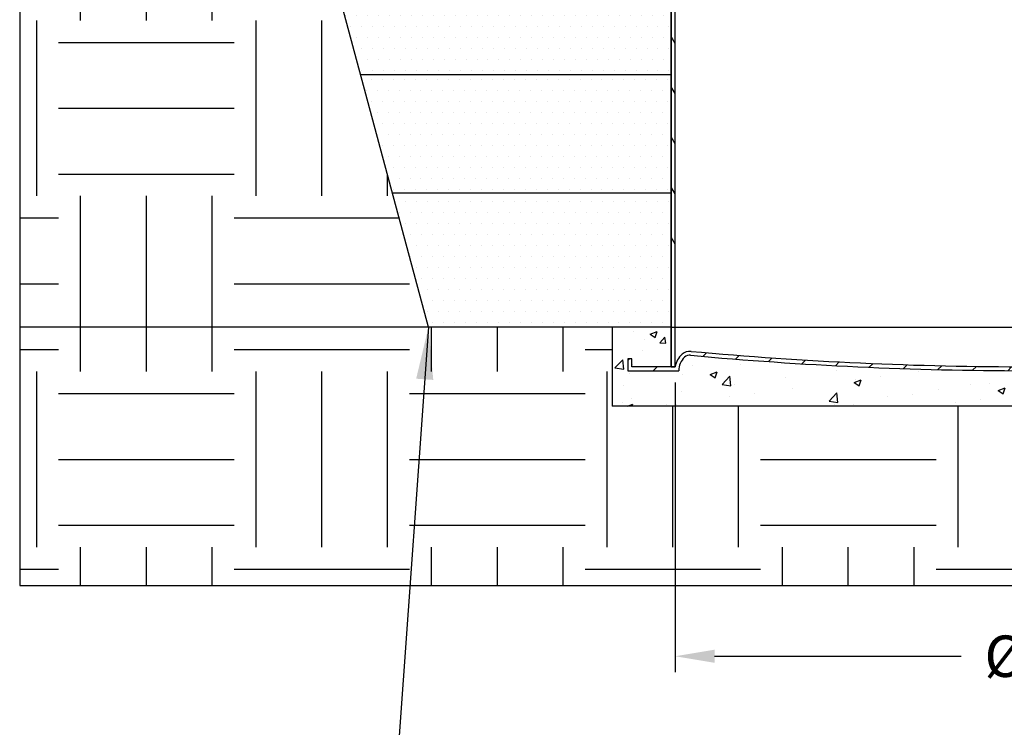
# Model space of a CAD drawing. Units: millimetres. Extents: x 0 to 840, y 0 to 1188.
# Drawn here: x 164 to 414, y 475 to 654 of the extents above; entities that cross this region are included whole.
import ezdxf

# ---------------------------------------------------------------- set-up
doc = ezdxf.new("R2010")
doc.units = ezdxf.units.MM
doc.header["$LTSCALE"] = 4
doc.header["$PDSIZE"] = -1
doc.dimstyles.new('ISO-25', dxfattribs={"dimtxt": 2.5, "dimasz": 2.5, "dimexe": 1.25, "dimexo": 0.625, "dimtad": 1, "dimtxsty": 'Standard', "dimcen": 2.5, "dimadec": 0, "dimazin": 0, "dimtfac": 1, "dimtmove": 0, "dimatfit": 3, "dimfxl": 1, "dimarcsym": 0})
doc.dimstyles.new('SLDDIMSTYLE0', dxfattribs={"dimtxt": 0.18, "dimasz": 13.208, "dimexe": 0, "dimexo": 0.0625, "dimgap": 0, "dimtad": 0, "dimtih": 1, "dimtoh": 1, "dimdec": 0, "dimrnd": 1e-09, "dimzin": 0, "dimdsep": 46, "dimtxsty": 'Standard', "dimsah": 1, "dimcen": 0.09, "dimadec": 0, "dimazin": 0, "dimtfac": 13.208, "dimtdec": 0, "dimtofl": 0, "dimtmove": 0, "dimatfit": 3, "dimfxl": 1, "dimfrac": 2, "dimtolj": 1, "dimtzin": 0, "dimarcsym": 0})

# ---------------------------------------------------------------- blocks, each defined once
blk = doc.blocks.new('*D9')
at = {"color": 0, "lineweight": -2, "transparency": 16777216}
for p, q in [((330.3253692440212, 561.7766663975652), (330.3253692440212, 488.4949702948751)), ((511.3253692440212, 561.7766663975681), (511.3253692440212, 488.4949702948751)), ((340.3253692440212, 492.4949702948751), (402.7363699971867, 492.4949702948751)), ((501.3253692440212, 492.4949702948751), (425.1796408157405, 492.4949702948751))]:
    blk.add_line(p, q, dxfattribs=at)
at = {"color": 0, "transparency": 16777216}
for points in [[(340.3253692440212, 494.1616369615418), (340.3253692440212, 490.8283036282084), (330.3253692440212, 492.4949702948751)], [(501.3253692440212, 494.1616369615418), (501.3253692440212, 490.8283036282084), (511.3253692440212, 492.4949702948751)]]:
    blk.add_solid(points, dxfattribs=at)
at = {"layer": 'Defpoints', "color": 0, "transparency": 16777216}
for p in [(330.3253692440212, 565.7766663975652), (511.3253692440212, 565.7766663975681), (330.3253692440212, 492.4949702948751)]:
    blk.add_point(p, dxfattribs=at)
at = {"color": 0, "lineweight": 70, "transparency": 16777216, "insert": (413.9580054064636, 492.4949702948751), "char_height": 11, "attachment_point": 5}
blk.add_mtext('{\\fArial|b0|i0|c0|p34;\\H0.95273x;%%C }', dxfattribs=at)

msp = doc.modelspace()

# ---------------------------------------------------------------- hatches: boundary and pattern name
h = msp.add_hatch()
h.set_pattern_fill('EARTH', color=256, scale=7, style=0)
h.set_pattern_definition([(0, (-3.684708063006383, -7.771517408839259), (44.45, 44.45), [44.45, -44.45]), (0, (-3.684708063006383, 8.89723259116073), (44.45, 44.45), [44.45, -44.45]), (0, (-3.684708063006383, 25.56598259116072), (44.45, 44.45), [44.45, -44.45]), (90, (1.871541936993708, 31.12223259116075), (-44.45, 44.45), [44.45, -44.45]), (90, (18.54029193699353, 31.12223259116075), (-44.45, 44.45), [44.45, -44.45]), (90, (35.20904193699357, 31.12223259116075), (-44.45, 44.45), [44.45, -44.45])])
h.paths.add_polyline_path([(164.2983735124049, 510.3666678091037), (177.2983735124049, 510.3666678091037), (677.3193066644212, 510.3666678091037), (677.3193066643908, 815.974448555747), (666.179273102251, 815.9744515513852), (592.9198479015699, 575.7766663975681), (526.3253692440212, 575.7766663975681), (526.3253692440214, 555.7766663975681), (314.3253692440212, 555.7766663975681), (314.3253692440212, 575.7766663975681), (267.8290576827785, 575.7766663975681), (203.2348518579056, 815.9745615926382), (164.2983739803303, 815.9745615926381)])
h = msp.add_hatch()
h.set_pattern_fill('ANSI31', color=256, scale=50.79999999999996, angle=75.00000000000001, style=0)
h.set_pattern_definition([(120, (151.4896411946556, 258.8704656051917), (-5.499261314031186, -3.175), [])])
h.paths.add_polyline_path([(511.3253692440212, 720.7766663975681), (510.3253692440212, 720.7766663975681), (510.325369244023, 585.7766663975681), (511.3253692440212, 585.7766663975681), (511.3253692440212, 720.2766663975681), (511.3253692440212, 720.7466663975679)])
h.paths.add_polyline_path([(510.3253692440212, 740.7766663975681), (511.3253692440212, 740.7766663975681), (511.3253692440212, 740.8066663975685), (511.3253692440212, 741.2766663975681), (511.3253692440212, 757.2366663975688), (510.3253692440212, 757.2366663975688), (510.3253692440212, 755.576666397568)])
h.paths.add_polyline_path([(330.3253692440212, 727.7766663975681), (329.3253692440212, 727.7766663975681), (329.3253692440212, 727.7466663975679), (329.3253692440212, 727.2766663975681), (329.3253692440212, 585.7766663975681), (330.3253692440212, 585.7766663975681), (330.3253692440212, 657.2766663975697), (330.3253692440212, 658.6766663975695), (330.3253692440212, 659.8766663975696), (330.3253692440212, 687.2766663975697)])
h.paths.add_polyline_path([(329.3253692440212, 747.7766663975681), (330.3253692440212, 747.7766663975681), (330.3253692440212, 753.576666397568), (330.3253692440212, 757.2366663975679), (329.3253692440212, 757.2366663975679), (329.3253692440212, 748.2766663975681), (329.3253692440212, 747.8066663975685)])
h = msp.add_hatch()
h.set_pattern_fill('DOTS', color=256, scale=1.75, style=0)
h.set_pattern_definition([(0, (-1763.183361270505, -98.29080797511563), (1.3890625, 2.778125), [0, -2.778125])])
edge = h.paths.add_edge_path()
edge.add_line((250.7126440693728, 639.6850137990712), (329.3253692440212, 639.7766878552401))
edge.add_line((329.3253692440212, 639.7766878552401), (329.3253692440212, 669.7766950077975))
edge.add_line((250.7126440693728, 639.6850137990712), (242.6496045641861, 669.7766950077975))
edge.add_line((242.6496045641861, 669.7766950077975), (329.3253692440212, 669.7766950077975))
h = msp.add_hatch()
h.set_pattern_fill('DOTS', color=256, scale=1.75, style=0)
h.set_pattern_definition([(0, (-1755.144884526979, -128.290815127673), (1.3890625, 2.778125), [0, -2.778125])])
edge = h.paths.add_edge_path()
edge.add_line((258.6857472458173, 609.7766807026827), (329.3253692440212, 609.7766807026827))
edge.add_line((329.3253692440212, 609.7766807026827), (329.3253692440212, 639.7766878552401))
edge.add_line((258.6857472458173, 609.7766807026827), (250.7126440693728, 639.6850137990712))
edge.add_line((250.7126440693728, 639.6850137990712), (329.3253692440212, 639.7766878552401))
h = msp.add_hatch()
h.set_pattern_fill('DOTS', color=256, scale=1.75, style=0)
h.set_pattern_definition([(0, (-1743.891015936131, -170.2908294327876), (1.3890625, 2.778125), [0, -2.778125])])
edge = h.paths.add_edge_path()
edge.add_line((267.8290576827785, 575.7766663975681), (314.3253692440212, 575.7766663975681))
edge.add_line((314.3253692440212, 575.7766663975681), (329.3253692440212, 575.7766663975681))
edge.add_line((329.3253692440212, 575.7766663975681), (329.3253692440212, 609.7766807026827))
edge.add_line((267.8290576827785, 575.7766663975681), (258.726557782383, 609.7766807026827))
edge.add_line((258.7265577823832, 609.7766807026827), (329.3253692440212, 609.7766807026827))
h = msp.add_hatch()
h.set_pattern_fill('AR-CONC', color=256, scale=0.1, style=0)
h.set_pattern_definition([(49.99999999999999, (-254.8748922531213, -260.775080516185), (18.2184668996004, -1.593908553890307), [1.905, -20.955]), (355, (-254.8748922531213, -260.775080516185), (-3.524282597566698, 19.105664288218), [1.524, -16.764]), (100.451, (-253.3566922531213, -260.907905516185), (14.69425016659593, 17.51166878202919), [1.619, -17.809]), (46.1842, (-254.8748922531213, -255.6950805161849), (27.10790408921299, -4.204232793272715), [2.8575, -31.4325]), (96.6356, (-252.615902253121, -256.045430516185), (23.74042344662372, 24.74255558900492), [2.4285, -26.7135]), (351.1840000000001, (-254.8748922531213, -255.6950805161849), (23.74046058139337, 24.74251178605979), [2.286, -25.146]), (21, (-252.3348922531213, -256.965080516185), (15.16148798353833, -10.22655185167625), [1.905, -20.955]), (326, (-252.3348922531213, -256.965080516185), (6.180202834764725, 18.41879661223192), [1.524, -16.764]), (71.4514, (-251.0714422531214, -257.8172905161849), (21.34164907701244, 8.192285771605743), [1.619, -17.809]), (37.50000000000001, (-254.8748922531213, -260.775080516185), (0.3088603250591817, 8.455503887315311), [0, -16.5608, 0, -17.018, 0, -16.8275]), (7.499999999999999, (-254.8748922531213, -260.775080516185), (6.681966251030575, 10.01805748181195), [0, -9.702800000000002, 0, -16.1798, 0, -6.413500000000001]), (327.5, (-260.5390922531215, -260.775080516185), (13.55905951668714, -0.5728743992673444), [0, -6.350000000000001, 0, -19.812, 0, -26.289]), (317.5, (-263.0790922531214, -260.775080516185), (14.81291813860181, 2.542649103333303), [0, -8.255, 0, -13.1572, 0, -18.669])])
edge = h.paths.add_edge_path()
edge.add_arc((335.6531991270981, 564.9057939852606), 4.398535914627255, 131.7095536319525, 181.6822708858597, ccw=False)
edge.add_arc((334.0601815809769, 566.687694815989), 2.008379739819271, 84.62204593687238, 131.6058626110276, ccw=False)
edge.add_arc((424.0325102531224, 1596.314364076983), 1031.541905136988, 265.0067301660551, 274.6648128030317)
edge.add_arc((504.9975393609452, 564.9057939852602), 4.398535914628544, -1.6822708859214117, 48.29044636806708, ccw=False)
edge.add_line((509.3941794711168, 564.7766663975628), (522.3253692440212, 564.7751280186013))
edge.add_line((522.3253692440212, 564.7751280186013), (522.3253692440212, 567.7766663975681))
edge.add_line((522.3253692440212, 567.7766663975681), (521.3253692440212, 567.7766663975681))
edge.add_line((521.3253692440212, 567.7766663975681), (521.3253692440212, 565.7766663975681))
edge.add_line((521.3253692440212, 565.7766663975681), (511.3253692440212, 565.7766663975681))
edge.add_line((511.3253692440212, 565.7766663975681), (511.3253692440217, 575.7766663975681))
edge.add_line((511.3253692440217, 575.7766663975681), (526.3253692440207, 575.7766663975681))
edge.add_line((526.3253692440212, 575.7766663975681), (526.3253692440212, 555.7766663975681))
edge.add_line((526.3253692440212, 555.7766663975681), (314.3253692440212, 555.7766663975681))
edge.add_line((314.3253692440212, 555.7766663975681), (314.3253692440212, 564.7766663975681))
edge.add_line((314.3253692440212, 564.7766663975681), (314.3253692440212, 575.7766663975681))
edge.add_line((314.3253692440212, 575.7766663975681), (329.3253692440212, 575.7766663975681))
edge.add_line((329.3253692440212, 575.7766663975681), (329.3253692440212, 565.7766663975681))
edge.add_line((329.3253692440212, 565.7766663975681), (319.3253692440212, 565.7766663975681))
edge.add_line((319.3253692440212, 565.7766663975681), (319.3253692440212, 567.7766663975681))
edge.add_line((319.3253692440212, 567.7766663975681), (318.3253692440212, 567.7766663975681))
edge.add_line((318.3253692440212, 567.7766663975681), (318.3253692440212, 564.7766663975681))
edge.add_line((318.3253692440212, 564.7766663975681), (331.2565590169274, 564.7766663975681))
h = msp.add_hatch()
h.set_pattern_fill('ANSI31', color=256, scale=50.8, style=0)
h.set_pattern_definition([(44.99999999999999, (151.4896411946556, 238.8704656051917), (-4.490128060534577, 4.490128060534578), [])])
edge = h.paths.add_edge_path()
edge.add_ellipse((419.6899051650253, 1500.080322679432), major_axis=(-0.6354640789977566, 934.3036562818646), ratio=0.9999999999999988, start_angle=174.7191479201493, end_angle=179.9999999999999)
edge.add_ellipse((420.9608333230135, 1500.080322679504), major_axis=(930.3965026305275, 85.35850191560951), ratio=1, start_angle=264.71914792015, end_angle=270.0000000000003)
edge.add_ellipse((506.5934168444837, 566.6963664052676), major_axis=(2.239581749541685, -1.996064524788835), ratio=0.9999999999998992, start_angle=90.0000000000104, end_angle=136.9514361489514, ccw=False)
edge.add_ellipse((504.9975393609457, 564.9057939852605), major_axis=(-5.327829883077356, -0.87087241230779), ratio=0.9999999999998693, start_angle=180, end_angle=219.0071329720952, ccw=False)
edge.add_line((510.325369244023, 565.7766663975681), (511.325369244023, 565.7766663975681))
edge.add_line((511.3253692440212, 565.7766663975681), (521.3253692440212, 565.7766663975681))
edge.add_line((521.3253692440212, 565.7766663975681), (521.3253692440212, 567.7766663975681))
edge.add_line((521.3253692440212, 567.7766663975681), (522.3253692440212, 567.7766663975681))
edge.add_line((522.3253692440212, 567.7766663975681), (522.3253692440212, 564.7766663975681))
edge.add_line((522.3253692440212, 564.7766663975681), (509.3941794711154, 564.7766663975681))
edge.add_ellipse((504.9975393609457, 564.9057939852605), major_axis=(-2.926587166733952, -3.283626919700964), ratio=0.9999999999998708, start_angle=130.0272827459551, end_angle=180.0000000000246)
edge.add_ellipse((506.5934168444837, 566.6963664052676), major_axis=(0.1827210706032929, -1.991635762472242), ratio=0.9999999999996501, start_angle=133.0485638502419, end_angle=180)
edge.add_ellipse((420.9608333230099, 1500.08032267955), major_axis=(0.6358040616214566, -935.3036562819829), ratio=0.9999999999999997, start_angle=0, end_angle=5.2029337942369125, ccw=False)
edge.add_line((421.5966373846313, 564.7766663975681), (419.0541011034102, 564.7766663975679))
edge.add_ellipse((419.6899051650289, 1500.080322679514), major_axis=(-85.44986245086717, -931.3923205117778), ratio=0.9999999999999997, start_angle=0, end_angle=5.202933794237026, ccw=False)
edge.add_ellipse((334.0573216435587, 566.6963664052669), major_axis=(-1.493054499695063, -1.330709683192708), ratio=0.999999999999594, start_angle=223.0485638502734, end_angle=270.0000000000091)
edge.add_ellipse((335.6531991270986, 564.9057939852605), major_axis=(0.1291275876919826, -4.396640110171347), ratio=0.9999999999996397, start_angle=220.0272827459336, end_angle=270.0000000000154)
edge.add_line((331.256559016927, 564.7766663975681), (318.3253692440212, 564.7766663975681))
edge.add_line((318.3253692440212, 564.7766663975681), (318.3253692440212, 567.7766663975681))
edge.add_line((318.3253692440212, 567.7766663975681), (319.3253692440212, 567.7766663975681))
edge.add_line((319.3253692440212, 567.7766663975681), (319.3253692440212, 565.7766663975681))
edge.add_line((319.3253692440212, 565.7766663975681), (329.3253692440212, 565.7766663975681))
edge.add_line((329.3253692440212, 565.7766663975681), (330.3253692440212, 565.7766663975681))
edge.add_ellipse((335.6531991270986, 564.9057939852605), major_axis=(-3.591942008330078, 4.030154169548268), ratio=0.9999999999998286, start_angle=0, end_angle=39.007132972082275, ccw=False)
edge.add_ellipse((334.0573216435587, 566.6963664052669), major_axis=(-0.274081605864922, -2.987453643711898), ratio=0.9999999999996426, start_angle=180.0000000000698, end_angle=226.9514361490782, ccw=False)

# ---------------------------------------------------------------- linework, layer by layer
for p, q in [((164.2983471206867, 815.9745615926382), (164.2983471206867, 510.3666631271823)), ((267.8290576827785, 575.7766663975681), (203.2348518579056, 815.9745615926382)), ((267.8290576827785, 575.7766663975681), (203.2348518579056, 815.9745615926382)), ((329.3253692440212, 727.7766663975681), (329.3253692440212, 565.7766663975681)), ((330.3253692440212, 565.7766663975681), (330.3253692440212, 727.7766663975681)), ((329.3253692440212, 639.7766878552401), (329.3253692440212, 669.7766950077975)), ((250.618121860565, 639.7766878552401), (329.3253692440212, 639.7766878552401)), ((329.3253692440212, 609.7766807026827), (329.3253692440212, 639.7766878552401)), ((258.6857472458173, 609.7766807026827), (329.3253692440212, 609.7766807026827)), ((329.3253692440212, 579.7766735501244), (329.3253692440212, 609.7766807026827)), ((329.3253692440212, 567.7766663975681), (329.3253692440212, 579.7766735501244)), ((314.3253692440212, 575.7766663975681), (164.2983471206867, 575.7766663975681)), ((329.3253692440212, 575.7766663975681), (314.3253692440212, 575.7766663975681)), ((314.3253692440212, 575.7766663975681), (314.3253692440212, 567.7766663975681)), ((329.3253692440212, 565.7766663975681), (329.3253692440212, 575.7766663975681)), ((329.3253692440212, 575.7766663975681), (677.3193066644212, 575.7766663975683)), ((314.3253692440212, 567.7766663975681), (314.3253692440212, 555.7766663975681)), ((319.3253692440212, 567.7766663975681), (318.3253692440212, 567.7766663975681)), ((318.3253692440212, 567.7766663975681), (318.3253692440212, 564.7766663975681)), ((319.3253692440212, 565.7766663975681), (319.3253692440212, 567.7766663975681)), ((318.3253692440212, 564.7766663975681), (331.256559016927, 564.7766663975681)), ((330.3253692440212, 565.7766663975681), (319.3253692440212, 565.7766663975681)), ((329.3253692440212, 565.7766663975681), (330.3253692440212, 565.7766663975681)), ((526.3253692440212, 555.7766663975681), (314.3253692440212, 555.7766663975681)), ((164.2983471206867, 510.3666631271823), (677.3193066644212, 510.3666631271823))]:
    msp.add_line(p, q)
for centre, radius, start, end in [((335.6531991270986, 564.9057939852605), 5.398535914627727, 131.7095536319403, 170.7166866038171), ((334.0573216435587, 566.6963664052669), 2.99999999999997, 84.75811748265205, 131.7095536319565), ((334.0573216435587, 566.6963664052669), 2.000000000000036, 84.75811748223336, 131.7095536319565), ((419.6899051650289, 1500.080322679514), 935.3038723864993, 264.7581174822333, 269.9610512763983), ((419.6899051650253, 1500.080322679432), 934.3038723864177, 264.7581174822333, 270.0389695618533), ((335.6531991270986, 564.9057939852605), 4.398535914627676, 131.7095536319565, 181.6822708857192)]:
    msp.add_arc(centre, radius, start, end)

# ---------------------------------------------------------------- dimensions: what is measured, and where the dimension line sits
at = {"lineweight": 70}
dim = msp.add_linear_dim(base=(330.3253692440212, 492.4949702948751), p1=(511.3253692440212, 565.7766663975681), p2=(330.3253692440212, 565.7766663975652), angle=180, text='{\\fArial|b0|i0|c0|p34;\\H0.95273x;%%C }', dimstyle='ISO-25', override={"dimtxt": 11, "dimasz": 10, "dimexe": 4, "dimexo": 4, "dimgap": 6.096, "dimtad": 2, "dimtih": 1, "dimtoh": 1, "dimdec": 0, "dimlfac": 10, "dimzin": 0, "dimdsep": 46, "dimadec": 2, "dimtofl": 0, "dimtmove": 2, "dimtzin": 0}, dxfattribs=at)
dim.commit()
dim.dimension.update_dxf_attribs({"geometry": '*D9', "text_midpoint": (413.9580054064636, 492.4949702948751), "dimtype": 160})

# ---------------------------------------------------------------- leaders
at = {"color": 7, "linetype": 'Continuous', "lineweight": 0}
msp.add_leader([(267.8290576827785, 575.7766663975681), (257.5535066905259, 431.8401357519292), (243.2927874661809, 431.8097856706559)], dimstyle='SLDDIMSTYLE0', dxfattribs=at)

doc.saveas('drawing.dxf')
